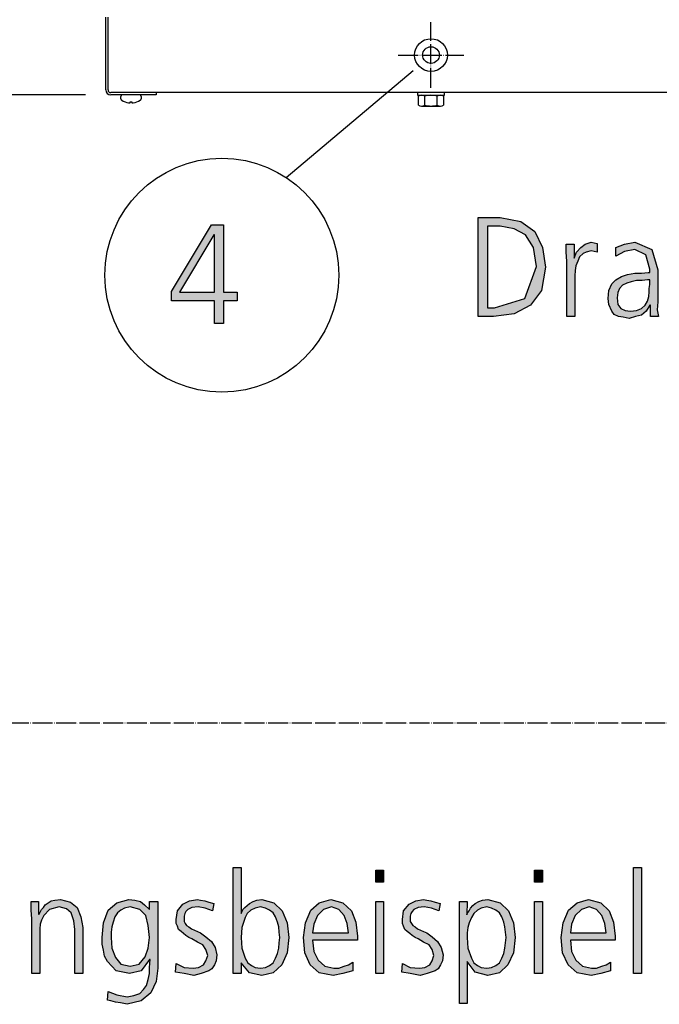
# Model space of a CAD drawing. Units: millimetres. Extents: x 14730 to 26963, y -10183 to -1239.
# Drawn here: x 15379 to 15762, y -7883 to -7293 of the extents above; entities that cross this region are included whole.
import ezdxf

# ---------------------------------------------------------------- set-up
doc = ezdxf.new("R2010")
doc.units = ezdxf.units.MM
doc.linetypes.add('DOT_CENTER', pattern=[14, 12, -1, 0, -1])
doc.layers.add('1', color=7, linetype='Continuous')
doc.styles.add('CONVERTER_18', font='txt.shx', dxfattribs={"width": 0.9})
doc.dimstyles.new('ME10_DIM_85', dxfattribs={"dimtxt": 75, "dimasz": 75, "dimexe": 22.5, "dimexo": 15, "dimgap": 27, "dimtad": 1, "dimdec": 0, "dimdsep": 46, "dimtxsty": 'CONVERTER_18', "dimsah": 1, "dimcen": 0.09, "dimclrd": 6, "dimclre": 6, "dimclrt": 3, "dimadec": 0, "dimazin": 0, "dimtfac": 1, "dimtdec": 4, "dimtix": 1, "dimtmove": 0, "dimatfit": 3, "dimfxl": 1, "dimtolj": 1, "dimtzin": 0, "dimarcsym": 0})

# ---------------------------------------------------------------- blocks, each defined once
blk = doc.blocks.new('*D80')
at = {"layer": '1', "color": 6, "linetype": 'Continuous'}
for p, q in [((15173.4, -7222.42), (15173.4, -7072.42)), ((15435.41, -7222.42), (15150.9, -7222.42)), ((15173.4, -7338.42), (15173.4, -7222.42)), ((15418.43, -7338.42), (15150.9, -7338.42)), ((15173.4, -7488.42), (15173.4, -7338.42))]:
    blk.add_line(p, q, dxfattribs=at)
at = {"layer": '1', "color": 6}
for points in [[(15163.53, -7147.42), (15183.28, -7147.42), (15173.4, -7222.42)], [(15183.28, -7413.42), (15163.53, -7413.42), (15173.4, -7338.42)]]:
    blk.add_solid(points, dxfattribs=at)
at = {"layer": '1', "color": 3, "insert": (15146.02, -7342.46), "char_height": 75, "attachment_point": 7, "rotation": 90, "line_spacing_factor": 0.454545, "style": 'CONVERTER_18'}
blk.add_mtext('116', dxfattribs=at)

msp = doc.modelspace()

# ---------------------------------------------------------------- hatches: boundary and pattern name
at = {"layer": '1', "linetype": 'Continuous'}
h = msp.add_hatch(color=3, dxfattribs=at)
h.paths.add_polyline_path([(15653.37, -7411.97), (15666.44, -7411.97), (15678.78, -7414.37), (15687.12, -7420.36), (15691.84, -7429.96), (15693.66, -7441.55), (15691.12, -7455.54), (15684.58, -7464.33), (15674.79, -7469.53), (15662.45, -7471.13), (15653.37, -7471.13)])
h.paths.add_polyline_path([(15658.82, -7465.93), (15663.17, -7465.93), (15681.32, -7460.34), (15688.21, -7441.15), (15686.4, -7429.96), (15681.68, -7422.36), (15674.79, -7418.76), (15666.44, -7417.16), (15658.82, -7417.16)], flags=16)
h = msp.add_hatch(color=3, dxfattribs=at)
h.paths.add_polyline_path([(15469.82, -7456.21), (15493.78, -7416.23), (15501.03, -7416.23), (15501.03, -7456.61), (15509.02, -7456.61), (15509.02, -7461.8), (15501.03, -7461.8), (15501.03, -7475.39), (15495.59, -7475.39), (15495.59, -7461.8), (15469.82, -7461.8)])
h.paths.add_polyline_path([(15495.59, -7422.23), (15495.23, -7422.23), (15474.54, -7456.61), (15495.59, -7456.61)], flags=16)
for points in [[(15706.36, -7437.95), (15705.99, -7432.75), (15705.99, -7427.96), (15710.71, -7427.96), (15710.71, -7436.35), (15712.16, -7432.75), (15714.7, -7429.96), (15717.24, -7427.96), (15720.87, -7426.76), (15722.69, -7427.16), (15724.5, -7427.56), (15724.5, -7432.75), (15722.69, -7432.35), (15720.87, -7431.95), (15717.97, -7432.75), (15716.16, -7433.55), (15713.98, -7435.55), (15712.89, -7437.95), (15711.8, -7440.75), (15711.44, -7443.55), (15711.08, -7446.74), (15711.08, -7449.54), (15711.08, -7471.13), (15706.36, -7471.13)], [(15596.73, -7809.75), (15592.02, -7809.75), (15592.02, -7802.56), (15596.73, -7802.56)], [(15691.81, -7809.75), (15687.1, -7809.75), (15687.1, -7802.56), (15691.81, -7802.56)], [(15746.25, -7800.96), (15750.97, -7800.96), (15750.97, -7864.52), (15746.25, -7864.52)], [(15386.25, -7831.74), (15385.89, -7826.54), (15385.89, -7821.34), (15390.24, -7821.34), (15390.24, -7828.94), (15390.6, -7828.94), (15391.33, -7827.74), (15392.06, -7826.14), (15393.15, -7824.94), (15394.23, -7823.34), (15396.05, -7822.14), (15397.86, -7820.94), (15400.04, -7820.54), (15403.31, -7820.14), (15409.48, -7821.74), (15413.47, -7824.94), (15415.65, -7830.54), (15416.73, -7836.93), (15416.73, -7864.52), (15412.02, -7864.52), (15412.02, -7838.13), (15411.29, -7832.94), (15409.84, -7828.14), (15406.94, -7825.74), (15402.58, -7824.54), (15396.77, -7826.14), (15393.51, -7829.74), (15392.06, -7832.54), (15391.33, -7834.94), (15390.97, -7837.73), (15390.97, -7840.53), (15390.97, -7864.52), (15386.25, -7864.52)], [(15472.62, -7858.52), (15477.34, -7860.92), (15482.78, -7861.32), (15486.05, -7860.92), (15488.95, -7859.32), (15490.4, -7856.92), (15491.49, -7853.72), (15490.4, -7850.13), (15488.59, -7847.33), (15485.32, -7845.73), (15482.06, -7843.73), (15480.24, -7842.93), (15478.43, -7841.73), (15476.98, -7840.53), (15475.52, -7839.33), (15474.07, -7838.13), (15473.35, -7836.13), (15472.62, -7834.54), (15472.62, -7832.14), (15473.35, -7826.94), (15476.61, -7822.94), (15480.6, -7820.94), (15485.32, -7820.14), (15487.14, -7820.54), (15489.68, -7820.94), (15492.22, -7821.74), (15495.12, -7822.54), (15494.4, -7826.94), (15490.04, -7825.34), (15485.69, -7824.54), (15482.06, -7824.94), (15479.52, -7826.14), (15478.43, -7827.34), (15477.7, -7828.54), (15477.34, -7830.14), (15477.34, -7832.14), (15477.34, -7833.34), (15478.06, -7834.54), (15478.79, -7835.73), (15480.24, -7836.53), (15481.69, -7837.73), (15483.51, -7838.53), (15485.32, -7839.33), (15487.14, -7840.13), (15490.4, -7842.53), (15493.67, -7845.33), (15495.85, -7848.93), (15496.94, -7853.32), (15496.57, -7856.92), (15495.48, -7859.32), (15494.03, -7861.72), (15492.22, -7862.92), (15487.5, -7864.52), (15483.15, -7865.72), (15477.34, -7864.52), (15472.26, -7863.72)], [(15592.02, -7821.34), (15596.73, -7821.34), (15596.73, -7864.52), (15592.02, -7864.52)], [(15607.98, -7858.52), (15612.7, -7860.92), (15618.15, -7861.32), (15621.41, -7860.92), (15624.31, -7859.32), (15625.77, -7856.92), (15626.85, -7853.72), (15625.77, -7850.13), (15623.95, -7847.33), (15620.69, -7845.73), (15617.42, -7843.73), (15615.6, -7842.93), (15613.79, -7841.73), (15612.34, -7840.53), (15610.89, -7839.33), (15609.44, -7838.13), (15608.71, -7836.13), (15607.98, -7834.54), (15607.98, -7832.14), (15608.71, -7826.94), (15611.98, -7822.94), (15615.97, -7820.94), (15620.69, -7820.14), (15622.5, -7820.54), (15625.04, -7820.94), (15627.58, -7821.74), (15630.48, -7822.54), (15629.76, -7826.94), (15625.4, -7825.34), (15621.05, -7824.54), (15617.42, -7824.94), (15614.88, -7826.14), (15613.79, -7827.34), (15613.06, -7828.54), (15612.7, -7830.14), (15612.7, -7832.14), (15612.7, -7833.34), (15613.43, -7834.54), (15614.15, -7835.73), (15615.6, -7836.53), (15617.06, -7837.73), (15618.87, -7838.53), (15620.69, -7839.33), (15622.5, -7840.13), (15625.77, -7842.53), (15629.03, -7845.33), (15631.21, -7848.93), (15632.3, -7853.32), (15631.94, -7856.92), (15630.85, -7859.32), (15629.4, -7861.72), (15627.58, -7862.92), (15622.86, -7864.52), (15618.51, -7865.72), (15612.7, -7864.52), (15607.62, -7863.72)], [(15687.1, -7821.34), (15691.81, -7821.34), (15691.81, -7864.52), (15687.1, -7864.52)]]:
    msp.add_hatch(color=3, dxfattribs=at).paths.add_polyline_path(points)
h = msp.add_hatch(color=3, dxfattribs=at)
h.paths.add_polyline_path([(15756.44, -7464.33), (15756.08, -7464.33), (15753.9, -7467.93), (15750.99, -7470.33), (15747.37, -7471.13), (15743.74, -7472.33), (15740.11, -7471.53), (15737.2, -7471.13), (15734.66, -7469.93), (15733.21, -7467.93), (15731.4, -7463.93), (15731.04, -7460.34), (15731.4, -7455.54), (15733.21, -7451.54), (15735.75, -7449.14), (15739.02, -7447.14), (15742.65, -7445.95), (15747, -7445.15), (15750.99, -7445.15), (15754.99, -7444.75), (15756.08, -7444.75), (15756.08, -7442.75), (15753.54, -7434.35), (15747, -7431.15), (15740.83, -7432.35), (15735.75, -7435.15), (15735.75, -7429.96), (15740.83, -7427.96), (15747, -7426.76), (15757.16, -7431.15), (15760.79, -7443.15), (15760.79, -7462.33), (15760.43, -7467.13), (15761.16, -7471.13), (15756.44, -7471.13)])
h.paths.add_polyline_path([(15756.08, -7449.14), (15754.62, -7449.14), (15751.36, -7449.54), (15748.09, -7449.54), (15744.83, -7450.34), (15742.29, -7451.14), (15739.74, -7452.34), (15737.93, -7454.34), (15736.84, -7456.74), (15736.48, -7459.94), (15736.84, -7463.93), (15738.66, -7466.33), (15741.2, -7467.53), (15744.46, -7467.93), (15748.09, -7467.53), (15750.99, -7466.33), (15753.17, -7464.33), (15754.62, -7461.94), (15755.35, -7459.14), (15755.71, -7456.34), (15755.71, -7454.34), (15756.08, -7451.94)], flags=16)
h = msp.add_hatch(color=3, dxfattribs=at)
h.paths.add_polyline_path([(15506.73, -7800.96), (15511.45, -7800.96), (15511.45, -7828.54), (15511.81, -7827.74), (15512.54, -7826.14), (15513.63, -7824.94), (15515.08, -7823.74), (15516.53, -7822.54), (15518.71, -7821.34), (15520.89, -7820.54), (15523.79, -7820.14), (15531.05, -7822.14), (15536.13, -7826.94), (15539.03, -7834.14), (15540.12, -7842.93), (15539.03, -7852.12), (15535.77, -7859.32), (15530.69, -7864.12), (15523.79, -7865.72), (15516.53, -7864.12), (15511.45, -7858.12), (15511.45, -7864.52), (15506.73, -7864.52)])
h.paths.add_polyline_path([(15534.68, -7842.93), (15534.31, -7839.73), (15533.95, -7836.53), (15533.23, -7833.74), (15532.14, -7830.54), (15530.69, -7828.14), (15528.51, -7826.54), (15525.97, -7825.34), (15523.06, -7824.54), (15519.8, -7825.34), (15517.26, -7826.54), (15515.08, -7828.54), (15513.99, -7830.94), (15511.81, -7836.93), (15511.45, -7842.93), (15511.81, -7849.33), (15513.99, -7855.32), (15515.44, -7858.12), (15517.62, -7859.72), (15519.8, -7860.92), (15523.06, -7861.32), (15525.97, -7860.92), (15528.51, -7859.72), (15530.69, -7858.12), (15532.14, -7855.32), (15533.23, -7852.52), (15533.95, -7849.33), (15534.31, -7846.13)], flags=16)
h = msp.add_hatch(color=3, dxfattribs=at)
h.paths.add_polyline_path([(15461.73, -7861.32), (15460.65, -7869.31), (15457.38, -7876.11), (15451.57, -7880.91), (15443.23, -7882.9), (15439.23, -7882.11), (15436.33, -7881.71), (15433.43, -7880.91), (15431.61, -7880.51), (15431.98, -7875.31), (15437.06, -7877.31), (15443.23, -7878.51), (15447.22, -7877.71), (15450.85, -7876.51), (15453.02, -7874.11), (15454.84, -7871.71), (15455.93, -7868.11), (15456.65, -7864.52), (15456.65, -7860.92), (15457.02, -7856.12), (15456.65, -7856.12), (15451.57, -7862.92), (15444.68, -7864.52), (15436.69, -7862.92), (15431.61, -7857.32), (15429.8, -7854.12), (15429.07, -7850.53), (15428.35, -7846.93), (15428.35, -7842.93), (15429.07, -7834.14), (15431.98, -7826.54), (15437.06, -7822.14), (15444.31, -7820.14), (15447.94, -7820.54), (15451.21, -7821.34), (15453.75, -7823.34), (15456.65, -7826.14), (15456.65, -7821.34), (15461.73, -7821.34)])
h.paths.add_polyline_path([(15433.79, -7842.93), (15434.15, -7849.33), (15436.33, -7854.92), (15439.6, -7858.92), (15445.04, -7860.12), (15450.48, -7858.92), (15454.11, -7854.52), (15455.93, -7849.33), (15456.65, -7842.93), (15455.93, -7835.73), (15454.48, -7829.74), (15450.85, -7826.14), (15445.04, -7824.54), (15441.77, -7825.34), (15439.6, -7826.54), (15437.42, -7828.14), (15435.97, -7830.54), (15434.88, -7833.74), (15434.15, -7836.53), (15433.79, -7839.73)], flags=16)
h = msp.add_hatch(color=3, dxfattribs=at)
h.paths.add_polyline_path([(15578.23, -7862.92), (15572.42, -7864.52), (15566.61, -7865.72), (15558.27, -7864.12), (15552.82, -7859.32), (15549.56, -7852.12), (15548.83, -7842.93), (15549.92, -7834.14), (15553.19, -7826.54), (15558.27, -7822.14), (15565.16, -7820.14), (15572.42, -7822.14), (15577.5, -7826.94), (15580.04, -7833.74), (15581.13, -7842.13), (15581.13, -7844.53), (15554.27, -7844.53), (15555, -7851.33), (15557.54, -7856.52), (15561.53, -7860.12), (15566.98, -7861.32), (15569.88, -7861.32), (15573.15, -7860.12), (15575.69, -7859.32), (15578.23, -7857.72)])
h.paths.add_polyline_path([(15575.69, -7840.13), (15574.96, -7834.54), (15573.15, -7829.74), (15569.88, -7826.14), (15565.52, -7824.54), (15560.81, -7826.14), (15557.18, -7829.74), (15555, -7834.94), (15554.27, -7840.13)], flags=16)
h = msp.add_hatch(color=3, dxfattribs=at)
h.paths.add_polyline_path([(15642.1, -7821.34), (15646.81, -7821.34), (15646.45, -7829.34), (15646.81, -7828.54), (15647.9, -7826.94), (15648.63, -7825.34), (15650.08, -7823.74), (15651.53, -7822.54), (15653.71, -7821.34), (15655.89, -7820.54), (15659.15, -7820.14), (15666.41, -7822.14), (15671.49, -7826.94), (15674.4, -7834.14), (15675.48, -7842.93), (15674.4, -7852.12), (15671.13, -7859.32), (15666.05, -7864.12), (15659.15, -7865.72), (15651.53, -7863.72), (15646.81, -7857.32), (15646.81, -7882.51), (15642.1, -7882.51)])
h.paths.add_polyline_path([(15670.04, -7842.93), (15669.68, -7839.73), (15669.31, -7836.53), (15668.59, -7833.74), (15667.5, -7830.54), (15666.05, -7828.14), (15663.87, -7826.54), (15661.33, -7825.34), (15658.43, -7824.54), (15655.16, -7825.34), (15652.98, -7826.54), (15650.81, -7828.54), (15649.35, -7830.94), (15647.9, -7834.14), (15647.18, -7836.93), (15646.81, -7840.13), (15646.81, -7842.93), (15647.18, -7849.33), (15649.35, -7855.32), (15650.81, -7858.12), (15652.98, -7859.72), (15655.16, -7860.92), (15658.43, -7861.32), (15661.33, -7860.92), (15663.87, -7859.72), (15666.05, -7858.12), (15667.5, -7855.32), (15668.59, -7852.52), (15669.31, -7849.33), (15669.68, -7846.13)], flags=16)
h = msp.add_hatch(color=3, dxfattribs=at)
h.paths.add_polyline_path([(15732.46, -7862.92), (15726.65, -7864.52), (15720.85, -7865.72), (15712.5, -7864.12), (15707.06, -7859.32), (15703.79, -7852.12), (15703.06, -7842.93), (15704.15, -7834.14), (15707.42, -7826.54), (15712.5, -7822.14), (15719.4, -7820.14), (15726.65, -7822.14), (15731.73, -7826.94), (15734.27, -7833.74), (15735.36, -7842.13), (15735.36, -7844.53), (15708.51, -7844.53), (15709.23, -7851.33), (15711.77, -7856.52), (15715.77, -7860.12), (15721.21, -7861.32), (15724.11, -7861.32), (15727.38, -7860.12), (15729.92, -7859.32), (15732.46, -7857.72)])
h.paths.add_polyline_path([(15729.92, -7840.13), (15729.19, -7834.54), (15727.38, -7829.74), (15724.11, -7826.14), (15719.76, -7824.54), (15715.04, -7826.14), (15711.41, -7829.74), (15709.23, -7834.94), (15708.51, -7840.13)], flags=16)

# ---------------------------------------------------------------- linework, layer by layer
at = {"color": 6, "linetype": 'Continuous'}
msp.add_circle((15625.08, -7314.67), 9.8, dxfattribs=at)
at = {"color": 2, "linetype": 'Continuous'}
msp.add_circle((15625.08, -7314.67), 5, dxfattribs=at)
at = {"layer": '1', "color": 3, "linetype": 'Continuous'}
for p, q in [((15430.58, -7335.57), (15430.58, -7291.92)), ((16499.65, -7337.17), (15460.58, -7337.17)), ((15460.58, -7337.17), (15460.58, -7338.42)), ((15460.58, -7338.42), (15433.43, -7338.42)), ((15653.37, -7471.13), (15653.37, -7411.97)), ((15653.37, -7411.97), (15666.44, -7411.97)), ((15666.44, -7411.97), (15678.78, -7414.37)), ((15678.78, -7414.37), (15687.12, -7420.36)), ((15469.82, -7456.21), (15493.78, -7416.23)), ((15493.78, -7416.23), (15501.03, -7416.23)), ((15501.03, -7416.23), (15501.03, -7456.61)), ((15658.82, -7417.16), (15658.82, -7465.93)), ((15666.44, -7417.16), (15658.82, -7417.16)), ((15674.79, -7418.76), (15666.44, -7417.16)), ((15681.68, -7422.36), (15674.79, -7418.76)), ((15687.12, -7420.36), (15691.84, -7429.96)), ((15495.23, -7422.23), (15474.54, -7456.61)), ((15495.59, -7422.23), (15495.23, -7422.23)), ((15495.59, -7456.61), (15495.59, -7422.23)), ((15686.4, -7429.96), (15681.68, -7422.36)), ((15688.21, -7441.15), (15686.4, -7429.96)), ((15691.84, -7429.96), (15693.66, -7441.55)), ((15705.99, -7427.96), (15710.71, -7427.96)), ((15705.99, -7432.75), (15705.99, -7427.96)), ((15710.71, -7427.96), (15710.71, -7436.35)), ((15712.16, -7432.75), (15714.7, -7429.96)), ((15714.7, -7429.96), (15717.24, -7427.96)), ((15717.24, -7427.96), (15720.87, -7426.76)), ((15720.87, -7431.95), (15717.97, -7432.75)), ((15720.87, -7426.76), (15722.69, -7427.16)), ((15722.69, -7432.35), (15720.87, -7431.95)), ((15722.69, -7427.16), (15724.5, -7427.56)), ((15724.5, -7432.75), (15722.69, -7432.35)), ((15724.5, -7427.56), (15724.5, -7432.75)), ((15735.75, -7429.96), (15740.83, -7427.96)), ((15735.75, -7435.15), (15735.75, -7429.96)), ((15740.83, -7432.35), (15735.75, -7435.15)), ((15740.83, -7427.96), (15747, -7426.76)), ((15747, -7431.15), (15740.83, -7432.35)), ((15747, -7426.76), (15757.16, -7431.15)), ((15753.54, -7434.35), (15747, -7431.15)), ((15757.16, -7431.15), (15760.79, -7443.15)), ((15706.36, -7437.95), (15705.99, -7432.75)), ((15706.36, -7471.13), (15706.36, -7437.95)), ((15710.71, -7436.35), (15712.16, -7432.75)), ((15712.89, -7437.95), (15711.8, -7440.75)), ((15713.98, -7435.55), (15712.89, -7437.95)), ((15716.16, -7433.55), (15713.98, -7435.55)), ((15717.97, -7432.75), (15716.16, -7433.55)), ((15756.08, -7442.75), (15753.54, -7434.35)), ((15681.32, -7460.34), (15688.21, -7441.15)), ((15693.66, -7441.55), (15691.12, -7455.54)), ((15711.44, -7443.55), (15711.08, -7446.74)), ((15711.8, -7440.75), (15711.44, -7443.55)), ((15756.08, -7444.75), (15756.08, -7442.75)), ((15760.79, -7443.15), (15760.79, -7462.33)), ((15711.08, -7446.74), (15711.08, -7449.54)), ((15711.08, -7449.54), (15711.08, -7471.13)), ((15733.21, -7451.54), (15735.75, -7449.14)), ((15735.75, -7449.14), (15739.02, -7447.14)), ((15739.02, -7447.14), (15742.65, -7445.95)), ((15742.65, -7445.95), (15747, -7445.15)), ((15748.09, -7449.54), (15744.83, -7450.34)), ((15747, -7445.15), (15750.99, -7445.15)), ((15751.36, -7449.54), (15748.09, -7449.54)), ((15750.99, -7445.15), (15754.99, -7444.75)), ((15754.62, -7449.14), (15751.36, -7449.54)), ((15756.08, -7449.14), (15754.62, -7449.14)), ((15754.99, -7444.75), (15756.08, -7444.75)), ((15756.08, -7451.94), (15756.08, -7449.14)), ((15691.12, -7455.54), (15684.58, -7464.33)), ((15731.04, -7460.34), (15731.4, -7455.54)), ((15731.4, -7455.54), (15733.21, -7451.54)), ((15737.93, -7454.34), (15736.84, -7456.74)), ((15739.74, -7452.34), (15737.93, -7454.34)), ((15742.29, -7451.14), (15739.74, -7452.34)), ((15744.83, -7450.34), (15742.29, -7451.14)), ((15755.71, -7454.34), (15756.08, -7451.94)), ((15755.71, -7456.34), (15755.71, -7454.34)), ((15469.82, -7461.8), (15469.82, -7456.21)), ((15495.59, -7461.8), (15469.82, -7461.8)), ((15474.54, -7456.61), (15495.59, -7456.61)), ((15495.59, -7475.39), (15495.59, -7461.8)), ((15501.03, -7456.61), (15509.02, -7456.61)), ((15501.03, -7461.8), (15501.03, -7475.39)), ((15509.02, -7461.8), (15501.03, -7461.8)), ((15509.02, -7456.61), (15509.02, -7461.8)), ((15663.17, -7465.93), (15681.32, -7460.34)), ((15731.4, -7463.93), (15731.04, -7460.34)), ((15736.84, -7456.74), (15736.48, -7459.94)), ((15736.48, -7459.94), (15736.84, -7463.93)), ((15754.62, -7461.94), (15755.35, -7459.14)), ((15755.35, -7459.14), (15755.71, -7456.34)), ((15658.82, -7465.93), (15663.17, -7465.93)), ((15684.58, -7464.33), (15674.79, -7469.53)), ((15733.21, -7467.93), (15731.4, -7463.93)), ((15736.84, -7463.93), (15738.66, -7466.33)), ((15738.66, -7466.33), (15741.2, -7467.53)), ((15741.2, -7467.53), (15744.46, -7467.93)), ((15744.46, -7467.93), (15748.09, -7467.53)), ((15748.09, -7467.53), (15750.99, -7466.33)), ((15750.99, -7466.33), (15753.17, -7464.33)), ((15753.17, -7464.33), (15754.62, -7461.94)), ((15756.08, -7464.33), (15753.9, -7467.93)), ((15756.44, -7464.33), (15756.08, -7464.33)), ((15756.44, -7471.13), (15756.44, -7464.33)), ((15760.79, -7462.33), (15760.43, -7467.13)), ((15760.43, -7467.13), (15761.16, -7471.13)), ((15662.45, -7471.13), (15653.37, -7471.13)), ((15674.79, -7469.53), (15662.45, -7471.13)), ((15711.08, -7471.13), (15706.36, -7471.13)), ((15734.66, -7469.93), (15733.21, -7467.93)), ((15737.2, -7471.13), (15734.66, -7469.93)), ((15740.11, -7471.53), (15737.2, -7471.13)), ((15743.74, -7472.33), (15740.11, -7471.53)), ((15747.37, -7471.13), (15743.74, -7472.33)), ((15750.99, -7470.33), (15747.37, -7471.13)), ((15753.9, -7467.93), (15750.99, -7470.33)), ((15761.16, -7471.13), (15756.44, -7471.13)), ((15501.03, -7475.39), (15495.59, -7475.39)), ((15506.73, -7864.52), (15506.73, -7800.96)), ((15506.73, -7800.96), (15511.45, -7800.96)), ((15511.45, -7800.96), (15511.45, -7828.54)), ((15592.02, -7802.56), (15596.73, -7802.56)), ((15592.02, -7809.75), (15592.02, -7802.56)), ((15596.73, -7802.56), (15596.73, -7809.75)), ((15687.1, -7802.56), (15691.81, -7802.56)), ((15687.1, -7809.75), (15687.1, -7802.56)), ((15691.81, -7802.56), (15691.81, -7809.75)), ((15746.25, -7864.52), (15746.25, -7800.96)), ((15746.25, -7800.96), (15750.97, -7800.96)), ((15750.97, -7800.96), (15750.97, -7864.52)), ((15596.73, -7809.75), (15592.02, -7809.75)), ((15691.81, -7809.75), (15687.1, -7809.75)), ((15385.89, -7821.34), (15390.24, -7821.34)), ((15385.89, -7826.54), (15385.89, -7821.34)), ((15390.24, -7821.34), (15390.24, -7828.94)), ((15396.05, -7822.14), (15397.86, -7820.94)), ((15397.86, -7820.94), (15400.04, -7820.54)), ((15400.04, -7820.54), (15403.31, -7820.14)), ((15403.31, -7820.14), (15409.48, -7821.74)), ((15437.06, -7822.14), (15444.31, -7820.14)), ((15444.31, -7820.14), (15447.94, -7820.54)), ((15447.94, -7820.54), (15451.21, -7821.34)), ((15451.21, -7821.34), (15453.75, -7823.34)), ((15456.65, -7821.34), (15461.73, -7821.34)), ((15456.65, -7826.14), (15456.65, -7821.34)), ((15461.73, -7821.34), (15461.73, -7861.32)), ((15476.61, -7822.94), (15480.6, -7820.94)), ((15480.6, -7820.94), (15485.32, -7820.14)), ((15485.32, -7820.14), (15487.14, -7820.54)), ((15487.14, -7820.54), (15489.68, -7820.94)), ((15489.68, -7820.94), (15492.22, -7821.74)), ((15516.53, -7822.54), (15518.71, -7821.34)), ((15518.71, -7821.34), (15520.89, -7820.54)), ((15520.89, -7820.54), (15523.79, -7820.14)), ((15523.79, -7820.14), (15531.05, -7822.14)), ((15558.27, -7822.14), (15565.16, -7820.14)), ((15565.16, -7820.14), (15572.42, -7822.14)), ((15592.02, -7864.52), (15592.02, -7821.34)), ((15592.02, -7821.34), (15596.73, -7821.34)), ((15596.73, -7821.34), (15596.73, -7864.52)), ((15611.98, -7822.94), (15615.97, -7820.94)), ((15615.97, -7820.94), (15620.69, -7820.14)), ((15620.69, -7820.14), (15622.5, -7820.54)), ((15622.5, -7820.54), (15625.04, -7820.94)), ((15625.04, -7820.94), (15627.58, -7821.74)), ((15642.1, -7882.51), (15642.1, -7821.34)), ((15642.1, -7821.34), (15646.81, -7821.34)), ((15646.81, -7821.34), (15646.45, -7829.34)), ((15651.53, -7822.54), (15653.71, -7821.34)), ((15653.71, -7821.34), (15655.89, -7820.54)), ((15655.89, -7820.54), (15659.15, -7820.14)), ((15659.15, -7820.14), (15666.41, -7822.14)), ((15687.1, -7864.52), (15687.1, -7821.34)), ((15687.1, -7821.34), (15691.81, -7821.34)), ((15691.81, -7821.34), (15691.81, -7864.52)), ((15712.5, -7822.14), (15719.4, -7820.14)), ((15719.4, -7820.14), (15726.65, -7822.14)), ((15386.25, -7831.74), (15385.89, -7826.54)), ((15391.33, -7827.74), (15392.06, -7826.14)), ((15392.06, -7826.14), (15393.15, -7824.94)), ((15393.15, -7824.94), (15394.23, -7823.34)), ((15396.77, -7826.14), (15393.51, -7829.74)), ((15394.23, -7823.34), (15396.05, -7822.14)), ((15402.58, -7824.54), (15396.77, -7826.14)), ((15406.94, -7825.74), (15402.58, -7824.54)), ((15409.84, -7828.14), (15406.94, -7825.74)), ((15409.48, -7821.74), (15413.47, -7824.94)), ((15413.47, -7824.94), (15415.65, -7830.54)), ((15429.07, -7834.14), (15431.98, -7826.54)), ((15431.98, -7826.54), (15437.06, -7822.14)), ((15439.6, -7826.54), (15437.42, -7828.14)), ((15441.77, -7825.34), (15439.6, -7826.54)), ((15445.04, -7824.54), (15441.77, -7825.34)), ((15450.85, -7826.14), (15445.04, -7824.54)), ((15454.48, -7829.74), (15450.85, -7826.14)), ((15453.75, -7823.34), (15456.65, -7826.14)), ((15472.62, -7832.14), (15473.35, -7826.94)), ((15473.35, -7826.94), (15476.61, -7822.94)), ((15478.43, -7827.34), (15477.7, -7828.54)), ((15479.52, -7826.14), (15478.43, -7827.34)), ((15482.06, -7824.94), (15479.52, -7826.14)), ((15485.69, -7824.54), (15482.06, -7824.94)), ((15490.04, -7825.34), (15485.69, -7824.54)), ((15494.4, -7826.94), (15490.04, -7825.34)), ((15492.22, -7821.74), (15495.12, -7822.54)), ((15495.12, -7822.54), (15494.4, -7826.94)), ((15511.81, -7827.74), (15512.54, -7826.14)), ((15512.54, -7826.14), (15513.63, -7824.94)), ((15513.63, -7824.94), (15515.08, -7823.74)), ((15515.08, -7823.74), (15516.53, -7822.54)), ((15517.26, -7826.54), (15515.08, -7828.54)), ((15519.8, -7825.34), (15517.26, -7826.54)), ((15523.06, -7824.54), (15519.8, -7825.34)), ((15525.97, -7825.34), (15523.06, -7824.54)), ((15528.51, -7826.54), (15525.97, -7825.34)), ((15530.69, -7828.14), (15528.51, -7826.54)), ((15531.05, -7822.14), (15536.13, -7826.94)), ((15536.13, -7826.94), (15539.03, -7834.14)), ((15549.92, -7834.14), (15553.19, -7826.54)), ((15553.19, -7826.54), (15558.27, -7822.14)), ((15560.81, -7826.14), (15557.18, -7829.74)), ((15565.52, -7824.54), (15560.81, -7826.14)), ((15569.88, -7826.14), (15565.52, -7824.54)), ((15573.15, -7829.74), (15569.88, -7826.14)), ((15572.42, -7822.14), (15577.5, -7826.94)), ((15577.5, -7826.94), (15580.04, -7833.74)), ((15607.98, -7832.14), (15608.71, -7826.94)), ((15608.71, -7826.94), (15611.98, -7822.94)), ((15613.79, -7827.34), (15613.06, -7828.54)), ((15614.88, -7826.14), (15613.79, -7827.34)), ((15617.42, -7824.94), (15614.88, -7826.14)), ((15621.05, -7824.54), (15617.42, -7824.94)), ((15625.4, -7825.34), (15621.05, -7824.54)), ((15629.76, -7826.94), (15625.4, -7825.34)), ((15627.58, -7821.74), (15630.48, -7822.54)), ((15630.48, -7822.54), (15629.76, -7826.94)), ((15646.81, -7828.54), (15647.9, -7826.94)), ((15647.9, -7826.94), (15648.63, -7825.34)), ((15648.63, -7825.34), (15650.08, -7823.74)), ((15650.08, -7823.74), (15651.53, -7822.54)), ((15652.98, -7826.54), (15650.81, -7828.54)), ((15655.16, -7825.34), (15652.98, -7826.54)), ((15658.43, -7824.54), (15655.16, -7825.34)), ((15661.33, -7825.34), (15658.43, -7824.54)), ((15663.87, -7826.54), (15661.33, -7825.34)), ((15666.05, -7828.14), (15663.87, -7826.54)), ((15666.41, -7822.14), (15671.49, -7826.94)), ((15671.49, -7826.94), (15674.4, -7834.14)), ((15704.15, -7834.14), (15707.42, -7826.54)), ((15707.42, -7826.54), (15712.5, -7822.14)), ((15715.04, -7826.14), (15711.41, -7829.74)), ((15719.76, -7824.54), (15715.04, -7826.14)), ((15724.11, -7826.14), (15719.76, -7824.54)), ((15727.38, -7829.74), (15724.11, -7826.14)), ((15726.65, -7822.14), (15731.73, -7826.94)), ((15731.73, -7826.94), (15734.27, -7833.74)), ((15386.25, -7864.52), (15386.25, -7831.74)), ((15390.24, -7828.94), (15390.6, -7828.94)), ((15390.6, -7828.94), (15391.33, -7827.74)), ((15392.06, -7832.54), (15391.33, -7834.94)), ((15393.51, -7829.74), (15392.06, -7832.54)), ((15411.29, -7832.94), (15409.84, -7828.14)), ((15412.02, -7838.13), (15411.29, -7832.94)), ((15415.65, -7830.54), (15416.73, -7836.93)), ((15435.97, -7830.54), (15434.88, -7833.74)), ((15437.42, -7828.14), (15435.97, -7830.54)), ((15455.93, -7835.73), (15454.48, -7829.74)), ((15472.62, -7834.54), (15472.62, -7832.14)), ((15477.7, -7828.54), (15477.34, -7830.14)), ((15477.34, -7830.14), (15477.34, -7832.14)), ((15477.34, -7832.14), (15477.34, -7833.34)), ((15511.45, -7828.54), (15511.81, -7827.74)), ((15513.99, -7830.94), (15511.81, -7836.93)), ((15515.08, -7828.54), (15513.99, -7830.94)), ((15532.14, -7830.54), (15530.69, -7828.14)), ((15533.23, -7833.74), (15532.14, -7830.54)), ((15557.18, -7829.74), (15555, -7834.94)), ((15574.96, -7834.54), (15573.15, -7829.74)), ((15607.98, -7834.54), (15607.98, -7832.14)), ((15613.06, -7828.54), (15612.7, -7830.14)), ((15612.7, -7830.14), (15612.7, -7832.14)), ((15612.7, -7832.14), (15612.7, -7833.34)), ((15646.45, -7829.34), (15646.81, -7828.54)), ((15649.35, -7830.94), (15647.9, -7834.14)), ((15650.81, -7828.54), (15649.35, -7830.94)), ((15667.5, -7830.54), (15666.05, -7828.14)), ((15668.59, -7833.74), (15667.5, -7830.54)), ((15711.41, -7829.74), (15709.23, -7834.94)), ((15729.19, -7834.54), (15727.38, -7829.74)), ((15391.33, -7834.94), (15390.97, -7837.73)), ((15390.97, -7837.73), (15390.97, -7840.53)), ((15412.02, -7864.52), (15412.02, -7838.13)), ((15416.73, -7836.93), (15416.73, -7864.52)), ((15428.35, -7842.93), (15429.07, -7834.14)), ((15434.15, -7836.53), (15433.79, -7839.73)), ((15434.88, -7833.74), (15434.15, -7836.53)), ((15456.65, -7842.93), (15455.93, -7835.73)), ((15473.35, -7836.13), (15472.62, -7834.54)), ((15474.07, -7838.13), (15473.35, -7836.13)), ((15475.52, -7839.33), (15474.07, -7838.13)), ((15477.34, -7833.34), (15478.06, -7834.54)), ((15478.06, -7834.54), (15478.79, -7835.73)), ((15478.79, -7835.73), (15480.24, -7836.53)), ((15480.24, -7836.53), (15481.69, -7837.73)), ((15481.69, -7837.73), (15483.51, -7838.53)), ((15483.51, -7838.53), (15485.32, -7839.33)), ((15511.81, -7836.93), (15511.45, -7842.93)), ((15533.95, -7836.53), (15533.23, -7833.74)), ((15534.31, -7839.73), (15533.95, -7836.53)), ((15539.03, -7834.14), (15540.12, -7842.93)), ((15548.83, -7842.93), (15549.92, -7834.14)), ((15555, -7834.94), (15554.27, -7840.13)), ((15575.69, -7840.13), (15574.96, -7834.54)), ((15580.04, -7833.74), (15581.13, -7842.13)), ((15608.71, -7836.13), (15607.98, -7834.54)), ((15609.44, -7838.13), (15608.71, -7836.13)), ((15610.89, -7839.33), (15609.44, -7838.13)), ((15612.7, -7833.34), (15613.43, -7834.54)), ((15613.43, -7834.54), (15614.15, -7835.73)), ((15614.15, -7835.73), (15615.6, -7836.53)), ((15615.6, -7836.53), (15617.06, -7837.73)), ((15617.06, -7837.73), (15618.87, -7838.53)), ((15618.87, -7838.53), (15620.69, -7839.33)), ((15647.18, -7836.93), (15646.81, -7840.13)), ((15647.9, -7834.14), (15647.18, -7836.93)), ((15669.31, -7836.53), (15668.59, -7833.74)), ((15669.68, -7839.73), (15669.31, -7836.53)), ((15674.4, -7834.14), (15675.48, -7842.93)), ((15703.06, -7842.93), (15704.15, -7834.14)), ((15709.23, -7834.94), (15708.51, -7840.13)), ((15729.92, -7840.13), (15729.19, -7834.54)), ((15734.27, -7833.74), (15735.36, -7842.13)), ((15390.97, -7840.53), (15390.97, -7864.52)), ((15428.35, -7846.93), (15428.35, -7842.93)), ((15433.79, -7839.73), (15433.79, -7842.93)), ((15433.79, -7842.93), (15434.15, -7849.33)), ((15455.93, -7849.33), (15456.65, -7842.93)), ((15476.98, -7840.53), (15475.52, -7839.33)), ((15478.43, -7841.73), (15476.98, -7840.53)), ((15480.24, -7842.93), (15478.43, -7841.73)), ((15482.06, -7843.73), (15480.24, -7842.93)), ((15485.32, -7845.73), (15482.06, -7843.73)), ((15485.32, -7839.33), (15487.14, -7840.13)), ((15487.14, -7840.13), (15490.4, -7842.53)), ((15490.4, -7842.53), (15493.67, -7845.33)), ((15511.45, -7842.93), (15511.81, -7849.33)), ((15534.68, -7842.93), (15534.31, -7839.73)), ((15534.31, -7846.13), (15534.68, -7842.93)), ((15540.12, -7842.93), (15539.03, -7852.12)), ((15549.56, -7852.12), (15548.83, -7842.93)), ((15554.27, -7840.13), (15575.69, -7840.13)), ((15554.27, -7844.53), (15555, -7851.33)), ((15581.13, -7844.53), (15554.27, -7844.53)), ((15581.13, -7842.13), (15581.13, -7844.53)), ((15612.34, -7840.53), (15610.89, -7839.33)), ((15613.79, -7841.73), (15612.34, -7840.53)), ((15615.6, -7842.93), (15613.79, -7841.73)), ((15617.42, -7843.73), (15615.6, -7842.93)), ((15620.69, -7845.73), (15617.42, -7843.73)), ((15620.69, -7839.33), (15622.5, -7840.13)), ((15622.5, -7840.13), (15625.77, -7842.53)), ((15625.77, -7842.53), (15629.03, -7845.33)), ((15646.81, -7840.13), (15646.81, -7842.93)), ((15646.81, -7842.93), (15647.18, -7849.33)), ((15670.04, -7842.93), (15669.68, -7839.73)), ((15669.68, -7846.13), (15670.04, -7842.93)), ((15675.48, -7842.93), (15674.4, -7852.12)), ((15703.79, -7852.12), (15703.06, -7842.93)), ((15708.51, -7840.13), (15729.92, -7840.13)), ((15708.51, -7844.53), (15709.23, -7851.33)), ((15735.36, -7844.53), (15708.51, -7844.53)), ((15735.36, -7842.13), (15735.36, -7844.53)), ((15429.07, -7850.53), (15428.35, -7846.93)), ((15429.8, -7854.12), (15429.07, -7850.53)), ((15434.15, -7849.33), (15436.33, -7854.92)), ((15454.11, -7854.52), (15455.93, -7849.33)), ((15488.59, -7847.33), (15485.32, -7845.73)), ((15490.4, -7850.13), (15488.59, -7847.33)), ((15491.49, -7853.72), (15490.4, -7850.13)), ((15493.67, -7845.33), (15495.85, -7848.93)), ((15495.85, -7848.93), (15496.94, -7853.32)), ((15511.81, -7849.33), (15513.99, -7855.32)), ((15533.23, -7852.52), (15533.95, -7849.33)), ((15533.95, -7849.33), (15534.31, -7846.13)), ((15623.95, -7847.33), (15620.69, -7845.73)), ((15625.77, -7850.13), (15623.95, -7847.33)), ((15626.85, -7853.72), (15625.77, -7850.13)), ((15629.03, -7845.33), (15631.21, -7848.93)), ((15631.21, -7848.93), (15632.3, -7853.32)), ((15647.18, -7849.33), (15649.35, -7855.32)), ((15668.59, -7852.52), (15669.31, -7849.33)), ((15669.31, -7849.33), (15669.68, -7846.13)), ((15431.61, -7857.32), (15429.8, -7854.12)), ((15436.33, -7854.92), (15439.6, -7858.92)), ((15450.48, -7858.92), (15454.11, -7854.52)), ((15456.65, -7856.12), (15451.57, -7862.92)), ((15457.02, -7856.12), (15456.65, -7856.12)), ((15456.65, -7860.92), (15457.02, -7856.12)), ((15490.4, -7856.92), (15491.49, -7853.72)), ((15496.94, -7853.32), (15496.57, -7856.92)), ((15513.99, -7855.32), (15515.44, -7858.12)), ((15530.69, -7858.12), (15532.14, -7855.32)), ((15532.14, -7855.32), (15533.23, -7852.52)), ((15539.03, -7852.12), (15535.77, -7859.32)), ((15552.82, -7859.32), (15549.56, -7852.12)), ((15555, -7851.33), (15557.54, -7856.52)), ((15557.54, -7856.52), (15561.53, -7860.12)), ((15625.77, -7856.92), (15626.85, -7853.72)), ((15632.3, -7853.32), (15631.94, -7856.92)), ((15649.35, -7855.32), (15650.81, -7858.12)), ((15666.05, -7858.12), (15667.5, -7855.32)), ((15667.5, -7855.32), (15668.59, -7852.52)), ((15674.4, -7852.12), (15671.13, -7859.32)), ((15707.06, -7859.32), (15703.79, -7852.12)), ((15709.23, -7851.33), (15711.77, -7856.52)), ((15711.77, -7856.52), (15715.77, -7860.12)), ((15436.69, -7862.92), (15431.61, -7857.32)), ((15439.6, -7858.92), (15445.04, -7860.12)), ((15445.04, -7860.12), (15450.48, -7858.92)), ((15456.65, -7864.52), (15456.65, -7860.92)), ((15461.73, -7861.32), (15460.65, -7869.31)), ((15472.26, -7863.72), (15472.62, -7858.52)), ((15472.62, -7858.52), (15477.34, -7860.92)), ((15477.34, -7860.92), (15482.78, -7861.32)), ((15482.78, -7861.32), (15486.05, -7860.92)), ((15486.05, -7860.92), (15488.95, -7859.32)), ((15488.95, -7859.32), (15490.4, -7856.92)), ((15494.03, -7861.72), (15492.22, -7862.92)), ((15495.48, -7859.32), (15494.03, -7861.72)), ((15496.57, -7856.92), (15495.48, -7859.32)), ((15511.45, -7858.12), (15511.45, -7864.52)), ((15516.53, -7864.12), (15511.45, -7858.12)), ((15515.44, -7858.12), (15517.62, -7859.72)), ((15517.62, -7859.72), (15519.8, -7860.92)), ((15519.8, -7860.92), (15523.06, -7861.32)), ((15523.06, -7861.32), (15525.97, -7860.92)), ((15525.97, -7860.92), (15528.51, -7859.72)), ((15528.51, -7859.72), (15530.69, -7858.12)), ((15535.77, -7859.32), (15530.69, -7864.12)), ((15558.27, -7864.12), (15552.82, -7859.32)), ((15561.53, -7860.12), (15566.98, -7861.32)), ((15566.98, -7861.32), (15569.88, -7861.32)), ((15569.88, -7861.32), (15573.15, -7860.12)), ((15573.15, -7860.12), (15575.69, -7859.32)), ((15575.69, -7859.32), (15578.23, -7857.72)), ((15578.23, -7857.72), (15578.23, -7862.92)), ((15607.62, -7863.72), (15607.98, -7858.52)), ((15607.98, -7858.52), (15612.7, -7860.92)), ((15612.7, -7860.92), (15618.15, -7861.32)), ((15618.15, -7861.32), (15621.41, -7860.92)), ((15621.41, -7860.92), (15624.31, -7859.32)), ((15624.31, -7859.32), (15625.77, -7856.92)), ((15629.4, -7861.72), (15627.58, -7862.92)), ((15630.85, -7859.32), (15629.4, -7861.72)), ((15631.94, -7856.92), (15630.85, -7859.32)), ((15646.81, -7857.32), (15646.81, -7882.51)), ((15651.53, -7863.72), (15646.81, -7857.32)), ((15650.81, -7858.12), (15652.98, -7859.72)), ((15652.98, -7859.72), (15655.16, -7860.92)), ((15655.16, -7860.92), (15658.43, -7861.32)), ((15658.43, -7861.32), (15661.33, -7860.92)), ((15661.33, -7860.92), (15663.87, -7859.72)), ((15663.87, -7859.72), (15666.05, -7858.12)), ((15671.13, -7859.32), (15666.05, -7864.12)), ((15712.5, -7864.12), (15707.06, -7859.32)), ((15715.77, -7860.12), (15721.21, -7861.32)), ((15721.21, -7861.32), (15724.11, -7861.32)), ((15724.11, -7861.32), (15727.38, -7860.12)), ((15727.38, -7860.12), (15729.92, -7859.32)), ((15729.92, -7859.32), (15732.46, -7857.72)), ((15732.46, -7857.72), (15732.46, -7862.92)), ((15390.97, -7864.52), (15386.25, -7864.52)), ((15416.73, -7864.52), (15412.02, -7864.52)), ((15444.68, -7864.52), (15436.69, -7862.92)), ((15451.57, -7862.92), (15444.68, -7864.52)), ((15454.84, -7871.71), (15455.93, -7868.11)), ((15455.93, -7868.11), (15456.65, -7864.52)), ((15477.34, -7864.52), (15472.26, -7863.72)), ((15483.15, -7865.72), (15477.34, -7864.52)), ((15487.5, -7864.52), (15483.15, -7865.72)), ((15492.22, -7862.92), (15487.5, -7864.52)), ((15511.45, -7864.52), (15506.73, -7864.52)), ((15523.79, -7865.72), (15516.53, -7864.12)), ((15530.69, -7864.12), (15523.79, -7865.72)), ((15566.61, -7865.72), (15558.27, -7864.12)), ((15572.42, -7864.52), (15566.61, -7865.72)), ((15578.23, -7862.92), (15572.42, -7864.52)), ((15596.73, -7864.52), (15592.02, -7864.52)), ((15612.7, -7864.52), (15607.62, -7863.72)), ((15618.51, -7865.72), (15612.7, -7864.52)), ((15622.86, -7864.52), (15618.51, -7865.72)), ((15627.58, -7862.92), (15622.86, -7864.52)), ((15659.15, -7865.72), (15651.53, -7863.72)), ((15666.05, -7864.12), (15659.15, -7865.72)), ((15691.81, -7864.52), (15687.1, -7864.52)), ((15720.85, -7865.72), (15712.5, -7864.12)), ((15726.65, -7864.52), (15720.85, -7865.72)), ((15732.46, -7862.92), (15726.65, -7864.52)), ((15750.97, -7864.52), (15746.25, -7864.52)), ((15450.85, -7876.51), (15453.02, -7874.11)), ((15453.02, -7874.11), (15454.84, -7871.71)), ((15460.65, -7869.31), (15457.38, -7876.11)), ((15431.61, -7880.51), (15431.98, -7875.31)), ((15431.98, -7875.31), (15437.06, -7877.31)), ((15437.06, -7877.31), (15443.23, -7878.51)), ((15443.23, -7878.51), (15447.22, -7877.71)), ((15447.22, -7877.71), (15450.85, -7876.51)), ((15457.38, -7876.11), (15451.57, -7880.91)), ((15433.43, -7880.91), (15431.61, -7880.51)), ((15436.33, -7881.71), (15433.43, -7880.91)), ((15439.23, -7882.11), (15436.33, -7881.71)), ((15443.23, -7882.9), (15439.23, -7882.11)), ((15451.57, -7880.91), (15443.23, -7882.9)), ((15646.81, -7882.51), (15642.1, -7882.51))]:
    msp.add_line(p, q, dxfattribs=at)
at = {"layer": '1', "color": 6, "linetype": 'Continuous'}
for p, q in [((15431.83, -7335.57), (15431.83, -7291.92)), ((15538.5, -7388.02), (15614.4, -7323.89)), ((15460.58, -7337.17), (15433.43, -7337.17)), ((15617.08, -7337.17), (15617.08, -7338.77)), ((15633.08, -7338.77), (15633.08, -7337.17)), ((15439.58, -7340.89), (15439.58, -7339.41)), ((15444.99, -7343.2), (15445.08, -7343.08)), ((15445.08, -7342.76), (15446.08, -7342.76)), ((15445.08, -7343.08), (15445.08, -7342.76)), ((15446.08, -7342.76), (15446.08, -7343.08)), ((15446.08, -7343.08), (15446.16, -7343.2)), ((15446.08, -7343.08), (15446.13, -7343.19)), ((15451.58, -7339.41), (15451.58, -7340.89)), ((15617.08, -7338.77), (15633.08, -7338.77)), ((15617.58, -7344.59), (15617.58, -7339.35)), ((15621.33, -7344.59), (15621.33, -7339.35)), ((15628.82, -7344.59), (15628.82, -7339.35)), ((15632.58, -7339.35), (15632.58, -7344.59)), ((15619.46, -7345.17), (15630.7, -7345.17))]:
    msp.add_line(p, q, dxfattribs=at)
at = {"layer": '1', "color": 6, "linetype": 'DOT_CENTER'}
for p, q in [((15625.08, -7334.27), (15625.08, -7295.07)), ((15605.48, -7314.67), (15644.68, -7314.67))]:
    msp.add_line(p, q, dxfattribs=at)
at = {"layer": '1', "color": 1, "linetype": 'DOT_CENTER'}
msp.add_line((21785.95, -7714.52), (15000, -7714.52), dxfattribs=at)
at = {"layer": '1', "color": 6, "linetype": 'Continuous'}
msp.add_circle((15499.93, -7446.44), 70, dxfattribs=at)
at = {"layer": '1', "color": 3, "linetype": 'Continuous'}
msp.add_arc((15433.43, -7335.57), 2.85, 180, 270, dxfattribs=at)
at = {"layer": '1', "color": 6, "linetype": 'Continuous'}
for centre, radius, start, end in [((15433.43, -7335.57), 1.6, 180, 270), ((15440.6, -7339.37), 1.02, 108.85082, 181.86792), ((15440.56, -7340.89), 0.988, 180, 242.88238), ((15445.24, -7334.11), 9.22, 235.41755, 263.61003), ((15444.46, -7341.83), 1.47, 259.08434, 291.11754), ((15446.69, -7341.83), 1.47, 248.88246, 280.91566), ((15445.91, -7334.11), 9.22, 276.38997, 304.58245), ((15450.56, -7339.37), 1.02, 358.13208, 71.14918), ((15450.59, -7340.89), 0.988, 297.11762, 0), ((15619.46, -7342.1), 3.33, 55.64565, 124.35435), ((15625.08, -7351.18), 12.41, 72.4565, 107.5435), ((15630.7, -7342.12), 3.35, 55.83849, 124.16151), ((15619.46, -7341.83), 3.34, 235.78108, 304.21892), ((15625.08, -7332.75), 12.42, 252.4715, 287.5285), ((15630.7, -7341.82), 3.35, 235.83693, 304.16307)]:
    msp.add_arc(centre, radius, start, end, dxfattribs=at)

# ---------------------------------------------------------------- dimensions: what is measured, and where the dimension line sits
at = {"layer": '1'}
dim = msp.add_linear_dim(base=(15173.4, -7338.42), p1=(15450.41, -7222.42), p2=(15433.43, -7338.42), angle=90, dimstyle='ME10_DIM_85', dxfattribs=at)
dim.commit()
dim.dimension.update_dxf_attribs({"geometry": '*D80', "text_midpoint": (15117.85, -7280.42), "text_rotation": 90})

doc.saveas('drawing.dxf')
